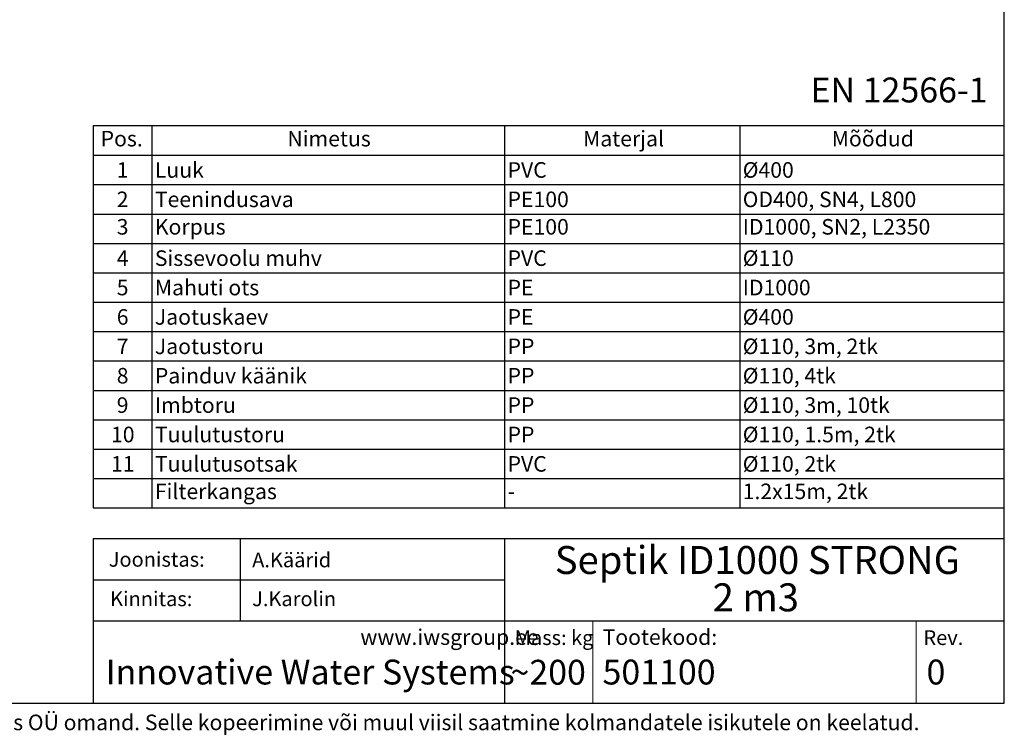
# Model space of a CAD drawing. Units: millimetres. Extents: x 178 to 6338, y 56 to 9064.
# Drawn here: x 2654 to 6338, y 56 to 2734 of the extents above; entities that cross this region are included whole.
import ezdxf

# ---------------------------------------------------------------- set-up
doc = ezdxf.new("R2010")
doc.units = ezdxf.units.MM
doc.header["$LTSCALE"] = 22
doc.linetypes.add('SLD-Solid', pattern=[0])
doc.layers.add('FRAME', color=19, linetype='SLD-Solid')
doc.layers.add('SLD-0', color=19, linetype='SLD-Solid')
doc.styles.add('SLDTEXTSTYLE0', font='ARIAL.TTF', dxfattribs={"width": 0.948})
doc.styles.add('SLDTEXTSTYLE1', font='ARIALN.TTF', dxfattribs={"width": 0.87})

# ---------------------------------------------------------------- blocks, each defined once
blk = doc.blocks.new('SW_NOTE_0')
at = {"layer": 'SLD-0', "color": 0, "attachment_point": 2, "style": 'SLDTEXTSTYLE0'}
for s, insert, char_height in [('Septik ID1000 STRONG', (764.5, 135.1), 104.775), ('2 m3', (758.6, -4.6), 104.78)]:
    blk.add_mtext(s, dxfattribs=dict(at, insert=insert, char_height=char_height))
blk = doc.blocks.new('SW_TABLEANNOTATION_0')
at = {"layer": 'SLD-0', "color": 0}
for p, q in [((0, 0), (0, -1430)), ((3410, 0), (0, 0)), ((220, 0), (220, -1430)), ((1540, 0), (1540, -1430)), ((2420, 0), (2420, -1430)), ((3410, -1430), (3410, 0)), ((0, -110), (3410, -110)), ((0, -220), (3410, -220)), ((0, -330), (3410, -330)), ((0, -440), (3410, -440)), ((0, -550), (3410, -550)), ((0, -660), (3410, -660)), ((0, -770), (3410, -770)), ((0, -880), (3410, -880)), ((0, -990), (3410, -990)), ((0, -1100), (3410, -1100)), ((0, -1210), (3410, -1210)), ((0, -1320), (3410, -1320)), ((0, -1430), (3410, -1430))]:
    blk.add_line(p, q, dxfattribs=at)
at = {"layer": 'SLD-0', "color": 0, "attachment_point": 1, "style": 'SLDTEXTSTYLE0'}
for s, insert, char_height in [('Pos.', (28.1, -18.8), 58.21), ('Nimetus', (726.9, -18.8), 58.21), ('Materjal', (1833.4, -18.8), 58.21), ('Mõõdud', (2764.1, -18.8), 58.21), ('1', (88.4, -136), 58.2), ('Luuk', (231, -136), 58.21), ('PVC', (1551, -136), 58.21), ('Ø400', (2431, -136), 58.21), ('2', (88.4, -246), 58.2), ('Teenindusava', (231, -246), 58.208), ('PE100', (1551, -246), 58.21), ('OD400, SN4, L800', (2431, -246), 58.208), ('3', (88.4, -348.8), 58.2), ('Korpus', (231, -348.8), 58.21), ('PE100', (1551, -348.8), 58.21), ('ID1000, SN2, L2350', (2431, -348.8), 58.208), ('4', (88.4, -466), 58.2), ('Sissevoolu muhv', (231, -466), 58.208), ('PVC', (1551, -466), 58.21), ('Ø110', (2431, -466), 58.21), ('5', (88.4, -576), 58.2), ('Mahuti ots', (231, -576), 58.21), ('PE', (1551, -576), 58.21), ('ID1000', (2431, -576), 58.21), ('6', (88.4, -686), 58.2), ('Jaotuskaev', (231, -686), 58.21), ('PE', (1551, -686), 58.21), ('Ø400', (2431, -686), 58.21), ('7', (88.4, -796), 58.2), ('Jaotustoru', (231, -796), 58.21), ('PP', (1551, -796), 58.21), ('Ø110, 3m, 2tk', (2431, -796), 58.208), ('8', (88.4, -906), 58.2), ('Painduv käänik', (231, -906), 58.208), ('PP', (1551, -906), 58.21), ('Ø110, 4tk', (2431, -906), 58.21), ('9', (88.4, -1016), 58.2), ('Imbtoru', (231, -1016), 58.21), ('PP', (1551, -1016), 58.21), ('Ø110, 3m, 10tk', (2431, -1016), 58.208), ('10', (66.9, -1126), 58.21), ('Tuulutustoru', (231, -1126), 58.208), ('PP', (1551, -1126), 58.21), ('Ø110, 1.5m, 2tk', (2431, -1126), 58.208), ('11', (66.9, -1236), 58.21), ('Tuulutusotsak', (231, -1236), 58.208), ('PVC', (1551, -1236), 58.21), ('Ø110, 2tk', (2431, -1236), 58.21), ('Filterkangas', (231, -1338.8), 58.208), ('1.2x15m, 2tk', (2431, -1338.8), 58.208), ('-', (1551, -1338.8), 58.2)]:
    blk.add_mtext(s, dxfattribs=dict(at, insert=insert, char_height=char_height))

msp = doc.modelspace()

# ---------------------------------------------------------------- linework, layer by layer
at = {"layer": 'FRAME', "color": 7}
for p, q in [((6338.3904, 176.0031), (6338.3904, 9064.0253)), ((178.3904, 176.0031), (6338.3904, 176.0031))]:
    msp.add_line(p, q, dxfattribs=at)
at = {"layer": 'SLD-0'}
for p, q in [((6338.3904, 176.0031), (6338.3904, 902.0031)), ((2928.3904, 792.0031), (2928.3904, 176.0031)), ((2928.3904, 792.0031), (6338.3904, 792.0031)), ((3478.3904, 792.0031), (3478.3904, 484.0031)), ((4468.3904, 792.0031), (4468.3904, 484.0031)), ((2928.3904, 638.0031), (4468.3904, 638.0031)), ((2928.3904, 484.0031), (6338.3904, 484.0031)), ((4468.3904, 484.0031), (4468.3904, 176.0031)), ((2928.3904, 176.0031), (6338.3904, 176.0031))]:
    msp.add_line(p, q, dxfattribs=at)
at = {"layer": 'SLD-0', "lineweight": 0}
for p, q in [((4798.3904, 484.0031), (4798.3904, 176.0031)), ((6008.3904, 484.0031), (6008.3904, 176.0031))]:
    msp.add_line(p, q, dxfattribs=at)

# ---------------------------------------------------------------- block references
at = {"layer": 'SLD-0'}
msp.add_blockref('SW_TABLEANNOTATION_0', (2928.4091, 2336.7183), dxfattribs=at)
at = {"layer": 'SLD-0', "color": 7}
msp.add_blockref('SW_NOTE_0', (4649.8944, 629.2489), dxfattribs=at)

# ---------------------------------------------------------------- texts
at = {"layer": 'SLD-0'}
for s, insert, char_height, attachment_point, style in [('EN 12566-1', (5613.3389, 2517.4513), 93.13333, 1, 'SLDTEXTSTYLE0'), ('Joonistas:', (2986.7402, 741.8364), 55, 1, 'SLDTEXTSTYLE1'), ('A.Käärid', (3523.5823, 739.7509), 55, 1, 'SLDTEXTSTYLE0'), ('Kinnitas:', (2991.9249, 594.2363), 55, 1, 'SLDTEXTSTYLE1'), ('J.Karolin', (3523.5823, 594.2363), 55, 1, 'SLDTEXTSTYLE0'), ('www.iwsgroup.ee', (3928.5678, 452.5092), 58.208333, 1, 'SLDTEXTSTYLE1'), ('Mass: kg', (4506.051, 448.8691), 55, 1, 'SLDTEXTSTYLE1'), ('Rev.', (6110.3427, 448.8691), 55, 2, 'SLDTEXTSTYLE1'), ('Innovative Water Systems', (2975.4467, 339.2644), 93.133333, 1, 'SLDTEXTSTYLE0'), ('~200', (4631.4409, 338.487), 93.13333, 2, 'SLDTEXTSTYLE0'), ('501100', (4834.8112, 339.2644), 93.13333, 1, 'SLDTEXTSTYLE0'), ('0', (6082.5333, 339.2644), 93.1333, 2, 'SLDTEXTSTYLE0'), ('See dokument ja selle sisu on Innovative Water Systems OÜ omand. Selle kopeerimine või muul viisil saatmine kolmandatele isikutele on keelatud.', (3312.769, 133.355), 58.2083333, 2, 'SLDTEXTSTYLE0')]:
    msp.add_mtext(s, dxfattribs=dict(at, insert=insert, char_height=char_height, attachment_point=attachment_point, style=style))
at = {"layer": 'SLD-0', "color": 7, "insert": (4834.8112, 452.5092), "char_height": 58.20833, "attachment_point": 1, "style": 'SLDTEXTSTYLE1'}
msp.add_mtext('Tootekood:', dxfattribs=at)

doc.saveas('drawing.dxf')
